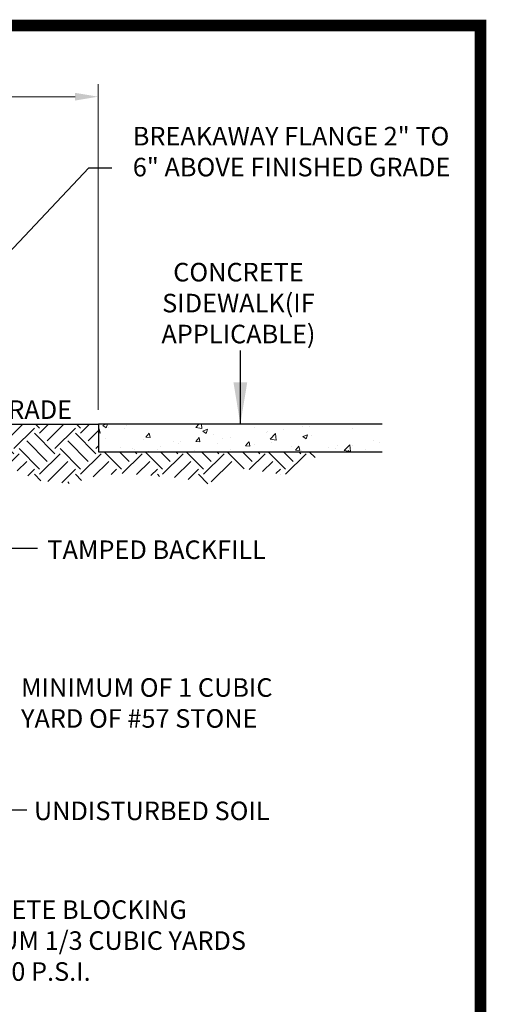
# Model space of a CAD drawing. Units: feet. Extents: x 139.7 to 150.3, y 95.9 to 104.
# Drawn here: x 148.3 to 150.3, y 99.7 to 104 of the extents above; entities that cross this region are included whole.
import ezdxf
from ezdxf import colors
from ezdxf.entities.mleader import LeaderData, LeaderLine
from ezdxf.math import Vec2, Vec3

# ---------------------------------------------------------------- set-up
doc = ezdxf.new("R2010")
doc.units = ezdxf.units.FT
doc.header["$MEASUREMENT"] = 0
doc.styles.add('C-ANNO', font='arial.ttf', dxfattribs={"height": 5})
doc.styles.add('C-ANNO-DIM', font='arial.ttf', dxfattribs={"height": 0.1})
doc.styles.get("Standard").update_dxf_attribs({"font": 'simplex.shx'})
doc.dimstyles.get("Standard").update_dxf_attribs({"dimtxt": 0.18, "dimasz": 0.18, "dimexe": 0.18, "dimexo": 0.0625, "dimgap": 0.09, "dimtad": 0, "dimtih": 1, "dimtoh": 1, "dimdec": 4, "dimzin": 0, "dimdsep": 46, "dimtxsty": 'Standard', "dimcen": 0.09, "dimadec": 0, "dimazin": 0, "dimtfac": 1, "dimtdec": 4, "dimtofl": 0, "dimtmove": 0, "dimatfit": 3, "dimfxl": 1, "dimtolj": 1, "dimtzin": 0, "dimarcsym": 0})

msp = doc.modelspace()

# ---------------------------------------------------------------- hatches: boundary and pattern name
at = {"lineweight": 15}
h = msp.add_hatch(dxfattribs=at)
h.set_pattern_fill('EARTH', color=256, scale=0.5, angle=45, style=0)
h.set_pattern_definition([(45, (139.58668, 96.97704), (1e-17, 0.1767767), [0.125, -0.125]), (45, (139.55354, 97.01018), (1e-17, 0.1767767), [0.125, -0.125]), (45, (139.52039, 97.04333), (1e-17, 0.1767767), [0.125, -0.125]), (135, (139.52039, 97.06543), (-0.1767767, 3e-17), [0.125, -0.125]), (135, (139.55354, 97.09857), (-0.1767767, 3e-17), [0.125, -0.125]), (135, (139.58668, 97.13172), (-0.1767767, 3e-17), [0.125, -0.125])])
edge = h.paths.add_edge_path()
edge.add_line((147.5421, 102.1823), (147.5681, 102.1823))
edge.add_arc((147.5681, 102.163), 0.0194, -90, 90, ccw=False)
edge.add_line((147.5681, 102.1436), (147.5421, 102.1436))
edge.add_line((147.5421, 102.1436), (147.5421, 101.9243))
edge.add_line((147.5421, 101.9243), (147.7882, 101.9574))
edge.add_line((147.7882, 101.9574), (147.8427, 101.967))
edge.add_line((147.8427, 101.967), (148.0126, 101.9662))
edge.add_line((148.0126, 101.9662), (148.0683, 101.971))
edge.add_line((148.0683, 101.971), (148.1981, 102.0126))
edge.add_line((148.1981, 102.0126), (148.2582, 102.0102))
edge.add_line((148.2582, 102.0102), (148.3527, 101.9661))
edge.add_line((148.3527, 101.9661), (148.4954, 101.9525))
edge.add_line((148.4954, 101.9525), (148.5907, 101.9814))
edge.add_line((148.5907, 101.9814), (148.7028, 101.9977))
edge.add_line((148.7028, 101.9977), (148.8348, 101.9875))
edge.add_line((148.8348, 101.9875), (148.9732, 101.9764))
edge.add_line((148.9732, 101.9764), (149.1001, 101.9487))
edge.add_line((149.1001, 101.9487), (149.177, 102.0264))
edge.add_line((149.177, 102.0264), (149.4308, 101.9881))
edge.add_line((149.4308, 101.9881), (149.5857, 102.0902))
edge.add_line((149.5857, 102.0902), (148.614, 102.0902))
edge.add_line((148.614, 102.0902), (148.614, 102.2088))
edge.add_line((148.614, 102.2088), (147.7233, 102.2088))
edge.add_line((147.7233, 102.2088), (147.71, 102.2088))
edge.add_line((147.71, 102.2088), (147.5421, 102.2089))
edge.add_line((147.5421, 102.2089), (147.5421, 102.1823))
at = {"lineweight": 13}
h = msp.add_hatch(dxfattribs=at)
h.set_pattern_fill('AR-CONC', color=256, scale=0.03, style=0)
h.set_pattern_definition([(50, (149.03282, 102.13423), (0.215178, -0.018826), [0.0225, -0.2475]), (355, (149.03282, 102.13423), (-0.041625, 0.22566), [0.018, -0.198]), (100.45, (149.05075, 102.13267), (0.17355, 0.20683), [0.01912, -0.210343]), (46.184, (149.03282, 102.19423), (0.32017, -0.04966), [0.03375, -0.37125]), (96.636, (149.0595, 102.1901), (0.2804, 0.29224), [0.02868, -0.31551]), (351.184, (149.03282, 102.19423), (0.2804, 0.29224), [0.027, -0.297]), (21, (149.06282, 102.17923), (0.179072, -0.120786), [0.0225, -0.2475]), (326, (149.06282, 102.17923), (0.072995, 0.217545), [0.018, -0.198]), (71.45, (149.07774, 102.16917), (0.252067, 0.09676), [0.01912, -0.210343]), (37.5, (149.03282, 102.134234), (0.003648, 0.099868), [0, -0.1956, 0, -0.201, 0, -0.19875]), (7.5, (149.03282, 102.13423), (0.078921, 0.118324), [0, -0.1146, 0, -0.1911, 0, -0.07575]), (327.5, (148.96592, 102.134234), (0.160147, -0.0067665), [0, -0.075, 0, -0.234, 0, -0.3105]), (317.5, (148.93592, 102.13423), (0.174956, 0.030031), [0, -0.0975, 0, -0.1554, 0, -0.2205])])
h.paths.add_polyline_path([(148.614, 102.0902), (149.8367, 102.0902), (149.8367, 102.2087), (148.614, 102.2088)])

# ---------------------------------------------------------------- linework, layer by layer
at = {"lineweight": 20}
msp.add_line((147.5441, 103.62), (148.5126, 103.62), dxfattribs=at)
for p, q in [((147.5421, 102.2088), (148.614, 102.2088)), ((147.8743, 101.6743), (148.3513, 101.6743)), ((148.0255, 100.5475), (148.3052, 100.5475))]:
    msp.add_line(p, q)
at = {"color": 0, "const_width": 0.05}
msp.add_lwpolyline([(139.7609, 95.9268), (150.2609, 95.9268), (150.2609, 103.9268), (139.7609, 103.9268)], close=True, dxfattribs=at)
at = {"lineweight": 18}
msp.add_lwpolyline([(148.6126, 102.2702), (148.6126, 103.6746)], dxfattribs=at)
msp.add_lwpolyline([(149.8367, 102.2087), (148.614, 102.2088), (148.614, 102.0902), (149.8367, 102.0902)])
msp.add_solid([(148.5126, 103.6367), (148.5126, 103.6034), (148.6126, 103.62)])

# ---------------------------------------------------------------- texts
at = {"char_height": 0.08, "style": 'C-ANNO'}
for s, insert, width, attachment_point in [('CONCRETE SIDEWALK\\P(IF APPLICABLE)', (149.217, 102.7203), 0.992446, 5), ('FINISHED GRADE', (147.638, 102.3115), 1.06278, 1), ('TAMPED BACKFILL', (148.3932, 101.7079), 1.363258, 1), ('MINIMUM OF 1 CUBIC YARD OF #57 STONE', (148.2796, 101.1142), 1.157417, 1), ('UNDISTURBED SOIL', (148.3354, 100.5827), 1.41675, 1), ('CONCRETE BLOCKING MINIMUM 1/3 CUBIC YARDS AT 3,000 P.S.I.', (147.8695, 100.1571), 1.426602, 1)]:
    msp.add_mtext(s, dxfattribs=dict(at, insert=insert, width=width, attachment_point=attachment_point))

# ---------------------------------------------------------------- leaders
msp.add_leader([(149.2253, 102.2087), (149.2253, 102.5258)], dimstyle='Standard')
ml = msp.add_multileader_mtext('Standard')
ml.set_content('BREAKAWAY FLANGE 2" TO 6" ABOVE FINISHED GRADE', color=256, style='C-ANNO-DIM')
ml.set_leader_properties()
ml.build(insert=Vec2(0, 0))
ml.multileader.update_dxf_attribs({"text_left_attachment_type": 2, "text_right_attachment_type": 2, "dogleg_length": 0.1, "arrow_head_size": 0.1})
ctx = ml.context
ctx.base_point, ctx.char_height, ctx.arrow_head_size, ctx.landing_gap_size, ctx.plane_origin = Vec3(148.6715, 103.3139), 0.08, 0.1, 0.09, Vec3(147.6108, 102.2392)
ctx.left_attachment, ctx.right_attachment = 2, 2
notes = []
notes.append((ctx, [(1, (1, 1, 0), (148.5715, 103.3139), (1, 0), 0.1, [(0, [(147.6108, 102.293)], 0, [])])]))
ctx.mtext.insert, ctx.mtext.width, ctx.mtext.flow_direction = Vec3(148.7615, 103.49), 1.476239, 5
for ctx, leaders in notes:
    for number, flags, end, landing, length, lines in leaders:
        leader = LeaderData()
        leader.index, (leader.has_last_leader_line, leader.has_dogleg_vector, leader.attachment_direction) = number, flags
        leader.last_leader_point, leader.dogleg_vector, leader.dogleg_length = Vec3(end), Vec3(landing), length
        for number, points, colour, breaks in lines:
            line = LeaderLine()
            line.index, line.vertices, line.color, line.breaks = number, Vec3.list(points), colors.encode_raw_color(colour), breaks
            leader.lines.append(line)
        ctx.leaders.append(leader)

doc.saveas('drawing.dxf')
